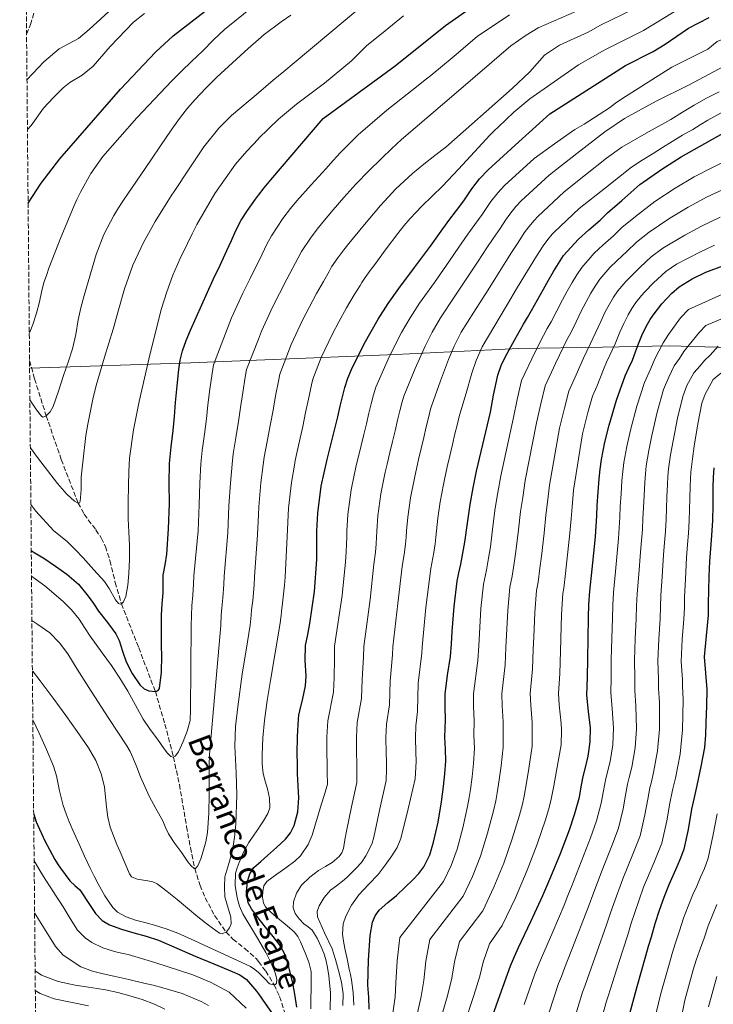
# Model space of a CAD drawing. Units: metres. Extents: x 563083 to 566527, y 4731033 to 4733379.
# Drawn here: x 563083 to 563328, y 4732739 to 4733086 of the extents above; entities that cross this region are included whole.
import ezdxf

# ---------------------------------------------------------------- set-up
doc = ezdxf.new("R2010")
doc.units = ezdxf.units.M
doc.header["$MEASUREMENT"] = 0
doc.linetypes.add('DGN Style 3', pattern=[2.435891, 1.739922, -0.695969])
for name, color, linetype, lineweight in [('Barranco lineal', 142, 'DGN Style 3', 13), ('Curva de nivel directora', 30, 'Continuous', 30), ('Curva de nivel intermedia', 30, 'Continuous', 0), ('Límite de municipio', 7, 'Continuous', 0), ('Texto de arroyo-regatas y barrancos', 142, 'Continuous', 0), ('Zona arbolada', 92, 'DGN Style 3', 0)]:
    doc.layers.add(name, color=color, linetype=linetype, lineweight=lineweight)
doc.styles.add('Style-Arial', font='arial.ttf')

msp = doc.modelspace()

# ---------------------------------------------------------------- linework, layer by layer
at = {"layer": 'Barranco lineal', "color": 142, "linetype": 'DGN Style 3', "lineweight": 13}
for points in [[(563085.21, 4733081.23, 811.87), (563086.62, 4733084.55, 811.44), (563087.97, 4733089.25, 810.71)], [(563086.26, 4732965.95, 831.28), (563088.04, 4732959.5, 832.5), (563092.15, 4732946.48, 835), (563097.48, 4732931, 837.69), (563103.4, 4732915.7, 840), (563105.57, 4732911.74, 840.45), (563109.67, 4732906.2, 840.85), (563111.57, 4732903.37, 841.11), (563113.06, 4732900.35, 841.52), (563114.66, 4732895.35, 842.36), (563116.52, 4732887.68, 843.69), (563118.68, 4732880.12, 845), (563124.8, 4732864.65, 847.49), (563130.68, 4732849.14, 850), (563134.08, 4732837.62, 852.46), (563137.09, 4732825.99, 855), (563139.19, 4732816.29, 856.43), (563141.71, 4732801.48, 858.04), (563143.04, 4732794.07, 858.91), (563144.62, 4732786.73, 860), (563146.46, 4732780.72, 861.17), (563148.26, 4732776.38, 862.14), (563151.6, 4732770.15, 863.63), (563155.61, 4732764.3, 865), (563158.07, 4732761.73, 865.5), (563162.3, 4732758.43, 866.07), (563166.24, 4732754.88, 866.99), (563167.06, 4732753.83, 867.34), (563169.67, 4732750.47, 868.46), (563172.6, 4732745.66, 870), (563174.54, 4732741.47, 871.25), (563176.68, 4732735.05, 873.15)]]:
    msp.add_polyline3d(points, dxfattribs=at)
at = {"layer": 'Curva de nivel directora', "color": 30, "linetype": 'Continuous', "lineweight": 30, "flags": 128}
for points, elevation in [([(563086.88, 4732898.97), (563087.93, 4732898.22), (563091.28, 4732896.18), (563095.39, 4732893.41), (563099.47, 4732890.6), (563103.49, 4732887.03), (563106.92, 4732882.87), (563108.79, 4732880.18), (563110.64, 4732877.49), (563113.74, 4732873.54), (563116.78, 4732869.54), (563117.96, 4732867.22), (563119.12, 4732863.45), (563120.35, 4732859.67), (563122.53, 4732855.46), (563125.15, 4732851.51), (563126.76, 4732850.15), (563128.42, 4732849.42), (563130.84, 4732849.12), (563131.71, 4732849.47), (563132.17, 4732850.24), (563132.88, 4732856.04), (563132.96, 4732861.86), (563132.9, 4732865.16), (563132.84, 4732868.47), (563132.82, 4732872.31), (563132.83, 4732876.16), (563133.08, 4732880.09), (563133.42, 4732884.02), (563133.45, 4732887.11), (563133.5, 4732890.21), (563134.11, 4732893.91), (563134.73, 4732897.6), (563135.31, 4732906.55), (563135.65, 4732915.51), (563135.59, 4732922.57), (563135.68, 4732929.63), (563136.31, 4732935.47), (563137.01, 4732941.3), (563137.39, 4732946.25), (563137.77, 4732951.2), (563138.35, 4732957.01), (563139.02, 4732962.8), (563139.49, 4732966.11), (563140.25, 4732969.38), (563141.56, 4732973.09), (563143.09, 4732976.71), (563147.05, 4732985.67), (563151.1, 4732994.59), (563153.54, 4732999.69), (563155.98, 4733004.79), (563157.55, 4733008.32), (563159.1, 4733011.86), (563160.99, 4733015.51), (563163.17, 4733018.99), (563166.03, 4733023.01), (563167.07, 4733024.34), (563169.06, 4733026.9), (563171.44, 4733029.82), (563189.96, 4733051.47), (563215.36, 4733070.03), (563233.12, 4733084.24), (563241.32, 4733090)], 850), ([(563085.76, 4733021.54), (563090.4, 4733028.59), (563096.9, 4733037.15), (563118.4, 4733061.79), (563130.76, 4733074.83), (563137, 4733080.59), (563148.4, 4733089.47)], 825), ([(563227.79, 4733006.31), (563231.07, 4733010.87), (563234.35, 4733015.43), (563236.99, 4733018.91), (563239.65, 4733022.39), (563241.06, 4733024.48), (563242.46, 4733026.58), (563245.14, 4733030.1), (563248.16, 4733033.31), (563259.08, 4733043.19), (563270, 4733053.07), (563296.66, 4733070.09), (563306.48, 4733075.07), (563310.76, 4733077.63), (563319, 4733083.33), (563326.25, 4733087.12)], 875), ([(563250.06, 4732953.76), (563251.63, 4732960.81), (563252.78, 4732964.22), (563254.3, 4732967.46), (563257.5, 4732973.15), (563260.72, 4732978.82), (563262.09, 4732981.23), (563263.46, 4732983.63), (563265.6, 4732987.42), (563267.74, 4732991.22), (563269.51, 4732994.31), (563271.31, 4732997.39), (563273.05, 4733000.22), (563274.86, 4733003.01), (563280.1, 4733008.85), (563283.77, 4733012.15), (563287.73, 4733015.53), (563290.3, 4733018.1), (563295.44, 4733022.51), (563301.77, 4733028.12), (563309.51, 4733033.51), (563316.36, 4733037.92), (563335.76, 4733048.82)], 900), ([(563180.65, 4732737.75), (563179.98, 4732742.27), (563179.08, 4732746.79), (563177.39, 4732753.68), (563176.17, 4732756.97), (563174.41, 4732760.02), (563172.25, 4732762.72), (563170.04, 4732765.36), (563167.29, 4732768.83), (563167.06, 4732769.14), (563164.6, 4732772.4), (563163.49, 4732774.62), (563162.91, 4732778.39), (563163.26, 4732782.13), (563164, 4732784.77), (563165.5, 4732787.07), (563167.06, 4732788.45), (563167.88, 4732789.18), (563170.27, 4732791.22), (563173.45, 4732794.11), (563176.59, 4732797.06), (563178.39, 4732799.27), (563179.69, 4732801.87), (563181.05, 4732806.73), (563181.4, 4732811.65), (563181.15, 4732815.87), (563180.92, 4732820.1), (563180.84, 4732823.62), (563180.8, 4732827.14), (563180.86, 4732833.24), (563181.2, 4732839.35), (563181.39, 4732840.82), (563181.66, 4732842.29), (563182.72, 4732846.74), (563183.74, 4732851.2), (563183.97, 4732854.72), (563183.62, 4732860.05), (563183.69, 4732865.35), (563184.47, 4732869.26), (563185.24, 4732873.19), (563186.86, 4732884.42), (563187.74, 4732895.7), (563187.76, 4732898.47), (563187.76, 4732901.25), (563187.75, 4732903.5), (563187.74, 4732905.75), (563188.02, 4732912.14), (563189.28, 4732921.68), (563191.33, 4732931.11), (563191.82, 4732932.96), (563192.32, 4732934.8), (563193.26, 4732938.58), (563194.19, 4732942.35), (563195.09, 4732946.09), (563195.98, 4732949.83), (563196.8, 4732953.16), (563197.65, 4732956.48), (563198.69, 4732959.73), (563200, 4732962.88), (563204.36, 4732971.91), (563209.34, 4732980.59), (563212.88, 4732986.07), (563216.61, 4732991.41), (563222.21, 4732998.85), (563227.79, 4733006.31)], 875), ([(563288.27, 4732931.06), (563289.45, 4732937.18), (563290.94, 4732943.23), (563293.52, 4732952.01), (563296.61, 4732960.61), (563297.9, 4732963.38), (563299.2, 4732966.14), (563300.22, 4732969.02), (563301.25, 4732971.9), (563302.75, 4732975.4), (563304.43, 4732978.82), (563305.41, 4732980.47), (563306.5, 4732982.06), (563309.48, 4732986.04), (563312.91, 4732989.7), (563315.7, 4732992.01), (563320.22, 4732994.88), (563325.09, 4732997.14), (563342.16, 4733003.51)], 925), ([(563206.15, 4732736.98), (563206.08, 4732741.25), (563205.74, 4732745.52), (563205.89, 4732754.31), (563206.51, 4732763.09), (563207.39, 4732767.78), (563208.32, 4732769.97), (563209.72, 4732771.92), (563212.76, 4732774.63), (563215.83, 4732777.17), (563218.79, 4732779.95), (563221.72, 4732782.77), (563223.72, 4732784.89), (563225.48, 4732787.25), (563227.59, 4732791.47), (563228.94, 4732795.95), (563230.52, 4732803.03), (563231.74, 4732810.16), (563232.09, 4732812.9), (563232.41, 4732815.65), (563232.91, 4732820.13), (563233.31, 4732824.61), (563233.16, 4732828.83), (563232.89, 4732833.06), (563232.98, 4732836.11), (563233.08, 4732839.17), (563233, 4732843.71), (563232.97, 4732848.26), (563233.89, 4732854.92), (563234.92, 4732861.57), (563235.21, 4732865.94), (563235.5, 4732870.32), (563236.18, 4732879.22), (563237.2, 4732888.1), (563237.83, 4732891.1), (563238.53, 4732894.08), (563239.29, 4732897.97), (563240, 4732901.87), (563240.86, 4732908.54), (563241.79, 4732915.19), (563242.92, 4732921.04), (563244.05, 4732926.9), (563248.97, 4732947.82), (563250.06, 4732953.76)], 900), ([(563248.52, 4732731.3), (563252.28, 4732741.82), (563256.12, 4732752.3), (563257.5, 4732755.57), (563258.95, 4732758.8), (563263.24, 4732768), (563267.5, 4732777.2), (563268.93, 4732780.46), (563270.33, 4732783.74), (563273.7, 4732792.03), (563276.91, 4732800.38), (563278.85, 4732806.08), (563280.43, 4732811.89), (563281.1, 4732815.52), (563281.72, 4732819.15), (563282.65, 4732822.75), (563283.56, 4732826.37), (563284.23, 4732831.35), (563284.33, 4732836.34), (563283.63, 4732842.09), (563283.05, 4732847.86), (563283.23, 4732854.27), (563283.4, 4732860.69), (563283.51, 4732867.96), (563283.63, 4732875.23), (563283.78, 4732879.92), (563284.06, 4732884.59), (563284.89, 4732892.39), (563285.77, 4732900.18), (563286.09, 4732903.84), (563286.37, 4732907.5), (563286.55, 4732911.15), (563286.72, 4732914.8), (563287.04, 4732919.51), (563287.42, 4732924.21), (563287.79, 4732927.64), (563288.27, 4732931.06)], 925), ([(563327.87, 4732928.16), (563327.64, 4732924.73), (563327.55, 4732921.3), (563327.55, 4732918.09), (563327.55, 4732914.88), (563327.36, 4732909.53), (563327.07, 4732904.18), (563326.68, 4732899.63), (563326.32, 4732895.07), (563326.12, 4732889.89), (563325.98, 4732884.7), (563325.92, 4732880.42), (563325.87, 4732876.13), (563325.17, 4732868.76), (563324.48, 4732861.39), (563324.96, 4732855.66), (563325.47, 4732849.92), (563325.33, 4732844.09), (563325.1, 4732838.26), (563324.94, 4732833.83), (563324.54, 4732829.42), (563323.29, 4732822.7), (563321.85, 4732816.03), (563320.93, 4732811.8), (563320.01, 4732807.57), (563318.79, 4732800.5), (563317.31, 4732793.47), (563316.15, 4732790.36), (563314.81, 4732787.31), (563313.41, 4732784.12), (563312.03, 4732780.93), (563310.18, 4732776.43), (563308.54, 4732771.86), (563307.09, 4732767.19), (563305.72, 4732762.5), (563304.75, 4732759.1), (563303.79, 4732755.7), (563300.73, 4732744.91), (563297.71, 4732734.11)], 950), ([(563087.73, 4732805.84), (563088.62, 4732803.2), (563091.64, 4732796.42), (563095.23, 4732789.89), (563096.18, 4732788.34), (563097.18, 4732786.82), (563098.8, 4732784.55), (563100.51, 4732782.35), (563102.29, 4732780.74), (563104.06, 4732779.11), (563107.64, 4732773.63), (563109.51, 4732770.77), (563111.85, 4732768.29), (563114.52, 4732766.78), (563118.76, 4732765.27), (563123.1, 4732764.02), (563127.5, 4732762.79), (563131.83, 4732761.39), (563138.32, 4732758.61), (563144.78, 4732755.78), (563151.3, 4732753.07), (563157.83, 4732750.37), (563160.47, 4732749.17), (563162.86, 4732747.51), (563166.4, 4732743.42), (563167.06, 4732742.49), (563169.5, 4732739.04), (563171.67, 4732735.8)], 875)]:
    msp.add_lwpolyline(points, dxfattribs=dict(at, elevation=elevation))
at = {"layer": 'Curva de nivel intermedia', "color": 30, "linetype": 'Continuous', "lineweight": 0, "flags": 128}
for points, elevation in [([(563085.36, 4733065.06), (563091.36, 4733071.39), (563096.72, 4733076.03), (563103.5, 4733079.64), (563107.36, 4733082.83), (563118.4, 4733093.01)], 815), ([(563086.18, 4732975.56), (563086.38, 4732976), (563087.42, 4732978.69), (563088.76, 4732982.67), (563089.76, 4732986.68), (563090.51, 4732990.09), (563091.34, 4732993.49), (563092.19, 4732996.05), (563093.13, 4732998.58), (563097.36, 4733009.4), (563101.76, 4733020.15), (563102.96, 4733022.81), (563104.27, 4733025.43), (563107.88, 4733031.96), (563112.18, 4733038.07), (563124.09, 4733051.68), (563136.56, 4733064.71), (563139.96, 4733068.16), (563143.41, 4733071.57), (563145.41, 4733073.47), (563147.41, 4733075.36), (563151.19, 4733079.2), (563155.12, 4733082.87), (563165.48, 4733091.18)], 830), ([(563086.55, 4732935.17), (563089.07, 4732931.78), (563092.57, 4732927.18), (563096.09, 4732922.6), (563097.73, 4732920.65), (563099.45, 4732918.77), (563102.08, 4732916.35), (563103.38, 4732915.7), (563103.85, 4732915.77), (563104.13, 4732916.21), (563104.44, 4732920.49), (563104.48, 4732924.82), (563104.93, 4732929.04), (563105.41, 4732933.25), (563105.77, 4732936.37), (563106.16, 4732939.49), (563106.83, 4732943.57), (563107.65, 4732947.62), (563108.64, 4732952.39), (563109.79, 4732957.12), (563112.77, 4732967.14), (563115.84, 4732977.12), (563117.81, 4732984.19), (563119.79, 4732991.27), (563122.74, 4732999.63), (563126.5, 4733007.7), (563130.58, 4733015.12), (563135.06, 4733022.28), (563136.3, 4733024.12), (563137.55, 4733025.97), (563142.66, 4733033.69), (563147.82, 4733041.39), (563153.14, 4733047.99), (563157.63, 4733052.5), (563167.07, 4733060.51), (563172.27, 4733064.93), (563176.01, 4733068.01), (563179.74, 4733071.09), (563191.95, 4733081.35), (563204.15, 4733091.6)], 840), ([(563087.27, 4732856.48), (563090.04, 4732852.96), (563094.61, 4732846.84), (563099.12, 4732840.68), (563103.13, 4732835), (563107.05, 4732829.25), (563109.62, 4732824.84), (563111.61, 4732820.13), (563112.72, 4732815.49), (563113.44, 4732808.32), (563113.91, 4732804.77), (563114.78, 4732801.31), (563115.87, 4732798.22), (563117.08, 4732795.17), (563117.65, 4732793.88), (563118.22, 4732792.59), (563119.89, 4732788.67), (563121.59, 4732784.75), (563122.32, 4732783.78), (563124.27, 4732782.88), (563127.98, 4732782.36), (563129.79, 4732781.99), (563131.34, 4732781.23), (563134.89, 4732778.53), (563138.39, 4732775.75), (563142.01, 4732772.72), (563145.63, 4732769.68), (563149.45, 4732766.63), (563153.34, 4732763.86), (563154.26, 4732763.66), (563155.77, 4732764.37), (563156.92, 4732765.73), (563157.4, 4732767.1), (563157.33, 4732769.49), (563155.24, 4732776.72), (563155.11, 4732780.25), (563155.27, 4732783.76), (563156.58, 4732788.39), (563157.91, 4732793.01), (563158.58, 4732797.69), (563159.05, 4732802.39), (563159.5, 4732812.63), (563159.39, 4732816.52), (563159.24, 4732820.42), (563158.99, 4732825.14), (563158.76, 4732829.86), (563159.01, 4732836.79), (563159.8, 4732843.71), (563161.37, 4732855.25), (563163.18, 4732866.72), (563163.7, 4732869.64), (563164.22, 4732872.55), (563164.52, 4732876.06), (563164.68, 4732878.04), (563165.06, 4732881.3), (563165.6, 4732886.8), (563165.75, 4732889.69), (563166.77, 4732904.54), (563167.06, 4732911.56), (563167.18, 4732914.31), (563167.97, 4732922.82), (563168.79, 4732929.23), (563169.11, 4732931.89), (563170.18, 4732937.36), (563171.4, 4732943.63), (563172.25, 4732948.52), (563173.14, 4732953.54), (563174.13, 4732958.74), (563174.64, 4732961.13), (563178.69, 4732971.7), (563182.69, 4732980.23), (563184.98, 4732984.67), (563187.62, 4732989.61), (563190.07, 4732993.93), (563192.05, 4732997.36), (563192.94, 4732999.03), (563195.12, 4733002.25), (563197.19, 4733005.03), (563198.97, 4733007.34), (563204.56, 4733014.06), (563210.16, 4733020.77), (563215.57, 4733026.61), (563221.45, 4733032), (563223.46, 4733033.71), (563225.52, 4733035.36), (563229.36, 4733038.34), (563233.21, 4733041.31), (563256.68, 4733062.03), (563262.91, 4733067.87), (563268.15, 4733073.73), (563273.41, 4733077.29), (563283.57, 4733081.93), (563287.91, 4733084.41), (563299.57, 4733090.01)], 865), ([(563222.67, 4733018.28), (563224.73, 4733020.43), (563228.43, 4733023.97), (563232.08, 4733027.55), (563237.71, 4733033.6), (563243.32, 4733039.65), (563246.06, 4733042.61), (563248.8, 4733045.57), (563250.28, 4733047.07), (563251.8, 4733048.53), (563257.22, 4733053.66), (563262.97, 4733058.37), (563271.51, 4733064.39), (563280.05, 4733070.41), (563289.39, 4733075.72), (563303.02, 4733082.54), (563315.4, 4733090.01)], 870), ([(563085.52, 4733047.5), (563086.84, 4733048.99), (563091.23, 4733055.05), (563094.58, 4733058.77), (563098.16, 4733062.27), (563100.54, 4733064.12), (563104.83, 4733066.77), (563108.72, 4733069.87), (563114.7, 4733076.82), (563122.93, 4733085.44), (563126.88, 4733088.51)], 820), ([(563086.39, 4732952.15), (563087.09, 4732951.04), (563088.76, 4732948.55), (563090.51, 4732946.31), (563090.97, 4732946.04), (563091.98, 4732946.32), (563093.57, 4732947.88), (563094.64, 4732949.78), (563096.47, 4732955.22), (563098.29, 4732960.66), (563099.86, 4732965.37), (563101.42, 4732970.08), (563102.56, 4732975.17), (563103.45, 4732980.32), (563104.43, 4732984.62), (563105.49, 4732988.9), (563109.75, 4733003.44), (563112.54, 4733010.48), (563116, 4733017.22), (563117.67, 4733019.92), (563119.42, 4733022.55), (563127.04, 4733033.81), (563134.7, 4733045.03), (563137.12, 4733048.46), (563139.58, 4733051.86), (563142.08, 4733055.07), (563144.72, 4733058.16), (563148.49, 4733062.17), (563152.43, 4733066), (563163.42, 4733076.19), (563167.07, 4733079.28), (563169.12, 4733081.03), (563175.09, 4733085.52), (563178.58, 4733087.93)], 835), ([(563086.73, 4732915.22), (563088.53, 4732912.87), (563094.7, 4732906.02), (563097.19, 4732904.01), (563099.68, 4732902.02), (563102.5, 4732899.21), (563105.24, 4732896.32), (563109.01, 4732892.16), (563112.72, 4732887.95), (563114.33, 4732885.55), (563116.63, 4732881.51), (563117.71, 4732880.27), (563118.23, 4732880.03), (563118.73, 4732880.13), (563119.39, 4732880.76), (563120.26, 4732882.69), (563121, 4732886.71), (563121.32, 4732890.77), (563121.54, 4732895.8), (563121.53, 4732900.82), (563121.29, 4732905.45), (563121.1, 4732910.08), (563121.1, 4732915.98), (563121.18, 4732921.87), (563121.3, 4732926.69), (563121.58, 4732931.51), (563122.99, 4732941.56), (563125.01, 4732951.52), (563128.68, 4732967.98), (563132.88, 4732984.31), (563134.69, 4732990.26), (563136.88, 4732996.08), (563139.37, 4733001.72), (563141.98, 4733007.3), (563143.63, 4733010.69), (563145.34, 4733014.05), (563151.67, 4733024.97), (563158.99, 4733035.28), (563162.94, 4733039.95), (563167.07, 4733044.3), (563167.14, 4733044.37), (563170.63, 4733047.83), (563174.22, 4733051.17), (563180.56, 4733056.45), (563190.39, 4733063.95), (563199.98, 4733071.73), (563202.6, 4733074.43), (563205.28, 4733077.07), (563211.79, 4733082.36), (563218.3, 4733087.65)], 845), ([(563086.96, 4732889.93), (563088.26, 4732888.99), (563091.69, 4732886.42), (563098.14, 4732880.99), (563101.08, 4732877.99), (563103.74, 4732874.72), (563105.7, 4732871.74), (563107.63, 4732868.74), (563109.75, 4732865.76), (563111.88, 4732862.8), (563113.55, 4732860.58), (563115.21, 4732858.35), (563118.15, 4732853.89), (563120.91, 4732849.3), (563123.65, 4732844.32), (563126.44, 4732839.36), (563128.85, 4732835.8), (563131.39, 4732832.31), (563133.77, 4732828.94), (563134.98, 4732827.39), (563136.17, 4732826.19), (563136.98, 4732825.93), (563137.68, 4732826.28), (563138.86, 4732827.86), (563140.5, 4732831.54), (563141.92, 4732835.19), (563142.92, 4732838.92), (563143.15, 4732842.67), (563143.22, 4732857.53), (563143.28, 4732872.39), (563143.39, 4732876.13), (563143.62, 4732879.41), (563143.97, 4732883.11), (563144.17, 4732887.01), (563144.25, 4732890.04), (563145.79, 4732905.88), (563146.16, 4732915.11), (563146.39, 4732922.65), (563146.71, 4732929.5), (563147.25, 4732934.28), (563148.06, 4732939.99), (563148.72, 4732945.38), (563149.27, 4732950.31), (563149.95, 4732955.85), (563150.72, 4732961.45), (563151.21, 4732964.45), (563157.6, 4732981.02), (563161.63, 4732989.81), (563164.02, 4732994.69), (563166.53, 4732999.73), (563167.07, 4733000.83), (563168.39, 4733003.52), (563170.09, 4733007.03), (563171.64, 4733010.02), (563175.73, 4733016.09), (563178.43, 4733019.61), (563180.62, 4733022.33), (563185.73, 4733028.02), (563190.84, 4733033.71), (563193.42, 4733036.56), (563196.03, 4733039.38), (563202.35, 4733045.62), (563212.43, 4733054.33), (563222.84, 4733062.66), (563225.4, 4733064.58), (563227.93, 4733066.55), (563236.14, 4733073.46), (563244.35, 4733080.38), (563255.69, 4733088.05)], 855), ([(563087.1, 4732874.18), (563089.22, 4732872.79), (563093.48, 4732869.88), (563096.88, 4732866.35), (563099.74, 4732862.4), (563101.43, 4732859.74), (563103.12, 4732857.08), (563105.55, 4732853.19), (563107.98, 4732849.31), (563114.27, 4732839.62), (563120.59, 4732829.94), (563121.74, 4732827.97), (563122.73, 4732825.92), (563124.11, 4732822.47), (563125.47, 4732819.01), (563126.94, 4732815.59), (563128.49, 4732812.21), (563130.88, 4732807.86), (563133.34, 4732803.55), (563134.31, 4732801.2), (563135.35, 4732798.87), (563137.57, 4732795.52), (563139.98, 4732792.27), (563142.21, 4732789.03), (563143.33, 4732787.61), (563144.43, 4732786.74), (563144.92, 4732786.73), (563145.72, 4732787.59), (563146.75, 4732790.13), (563147.59, 4732792.77), (563148.54, 4732796.04), (563149.08, 4732799.35), (563149.39, 4732802.81), (563149.56, 4732806.27), (563149.66, 4732812.84), (563149.74, 4732819.41), (563149.69, 4732823.18), (563149.79, 4732826.95), (563151.77, 4732849.71), (563153.75, 4732872.47), (563153.96, 4732876.09), (563154.15, 4732878.73), (563154.51, 4732882.21), (563154.88, 4732886.91), (563155, 4732889.86), (563156.28, 4732905.21), (563156.67, 4732914.71), (563157.18, 4732922.74), (563157.75, 4732929.37), (563158.18, 4732933.09), (563159.12, 4732938.67), (563160.06, 4732944.5), (563160.76, 4732949.41), (563161.54, 4732954.7), (563162.43, 4732960.1), (563162.92, 4732962.79), (563167.07, 4732973.56), (563168.14, 4732976.36), (563172.16, 4732985.02), (563174.5, 4732989.68), (563177.07, 4732994.67), (563179.23, 4732998.73), (563181.07, 4733002.2), (563182.29, 4733004.52), (563185.43, 4733009.17), (563187.81, 4733012.32), (563189.79, 4733014.83), (563193.51, 4733019.21), (563197.23, 4733023.59), (563199.34, 4733025.95), (563201.52, 4733028.26), (563206.02, 4733032.9), (563210.6, 4733037.46), (563214.04, 4733040.77), (563217.58, 4733043.97), (563236.91, 4733060.51), (563256.25, 4733077.06), (563261.57, 4733080.83), (563265.87, 4733083.39), (563279.37, 4733089.35)], 860), ([(563220.64, 4732981.07), (563223.98, 4732986.26), (563229.2, 4732993.59), (563234.6, 4733001.2), (563237.87, 4733005.98), (563241.05, 4733010.61), (563243.49, 4733013.99), (563246.05, 4733017.5), (563247.7, 4733019.99), (563249.16, 4733022.11), (563251.57, 4733025.22), (563254.01, 4733027.82), (563264.4, 4733037.31), (563271.59, 4733042.43), (563278.78, 4733047.55), (563282.14, 4733049.38), (563291.04, 4733055.23), (563293.21, 4733056.78), (563295.4, 4733058.31), (563313.01, 4733069.49), (563325.72, 4733075.93), (563329.01, 4733078.56), (563351.86, 4733087.8)], 880), ([(563225.9, 4732971.09), (563228.41, 4732976.06), (563231.35, 4732981.11), (563236.19, 4732988.33), (563241.41, 4732996.1), (563244.66, 4733001.09), (563247.74, 4733005.8), (563249.99, 4733009.06), (563252.45, 4733012.6), (563254.33, 4733015.5), (563255.86, 4733017.64), (563257.99, 4733020.34), (563259.86, 4733022.32), (563269.72, 4733031.43), (563279.56, 4733039.07), (563289.4, 4733046.71), (563296.37, 4733051.48), (563307.54, 4733057.56), (563318.96, 4733063.25), (563333.34, 4733070.81)], 885), ([(563238.71, 4732975.96), (563243.18, 4732983.06), (563248.23, 4732991), (563251.45, 4732996.21), (563254.43, 4733000.98), (563256.5, 4733004.14), (563258.84, 4733007.71), (563260.96, 4733011.01), (563262.56, 4733013.17), (563264.42, 4733015.45), (563265.7, 4733016.83), (563275.04, 4733025.55), (563282.54, 4733031.5), (563290.04, 4733037.46), (563295.43, 4733041.26), (563304.02, 4733046.23), (563312.67, 4733051.12), (563316.84, 4733053.66), (563321, 4733056.19), (563325.32, 4733058.61), (563329.76, 4733060.83)], 890), ([(563237.93, 4732946.23), (563238.18, 4732947.06), (563240.39, 4732954.51), (563242.46, 4732961.58), (563243.94, 4732966.04), (563246.08, 4732970.8), (563250.17, 4732977.8), (563255.04, 4732985.9), (563258.25, 4732991.32), (563261.13, 4732996.17), (563263, 4732999.21), (563265.24, 4733002.82), (563267.6, 4733006.52), (563269.26, 4733008.7), (563270.84, 4733010.57), (563271.55, 4733011.33), (563280.36, 4733019.66), (563289.58, 4733026.94), (563298.8, 4733034.21), (563302.59, 4733036.74), (563306.51, 4733039.09), (563309.81, 4733041.23), (563313.12, 4733043.34), (563316.77, 4733045.5), (563320.44, 4733047.6), (563323.12, 4733049.22), (563325.79, 4733050.85), (563330.53, 4733053.43)], 895), ([(563251.66, 4732919.36), (563252.63, 4732925.24), (563257.12, 4732945.9), (563258.41, 4732952.23), (563259.98, 4732958.95), (563264.76, 4732969.06), (563267.77, 4732974.82), (563269.07, 4732977.26), (563270.4, 4732979.69), (563272.45, 4732983.55), (563274.47, 4732987.42), (563276.15, 4732990.51), (563277.88, 4732993.56), (563279.51, 4732996.26), (563281.23, 4732998.87), (563285.66, 4733003.86), (563288.71, 4733006.66), (563292.44, 4733010.02), (563295.46, 4733012.94), (563300.25, 4733016.89), (563307.06, 4733022.15), (563314.18, 4733026.82), (563320.93, 4733030.82), (563340.31, 4733040.72)], 905), ([(563254.24, 4732858.57), (563254.5, 4732864.67), (563254.7, 4732869.06), (563255.16, 4732877.78), (563255.9, 4732885.95), (563256.71, 4732889.85), (563257.39, 4732894.42), (563258.02, 4732898.6), (563258.91, 4732906.21), (563259.65, 4732912.68), (563260.4, 4732917.67), (563261.22, 4732923.59), (563265.27, 4732943.98), (563266.75, 4732950.71), (563268.33, 4732957.09), (563272.01, 4732964.98), (563274.82, 4732970.82), (563276.04, 4732973.3), (563277.34, 4732975.75), (563279.31, 4732979.67), (563281.2, 4732983.62), (563282.79, 4732986.71), (563284.45, 4732989.73), (563285.97, 4732992.29), (563287.59, 4732994.73), (563291.21, 4732998.88), (563293.65, 4733001.17), (563297.15, 4733004.5), (563300.63, 4733007.77), (563305.07, 4733011.27), (563312.34, 4733016.19), (563318.85, 4733020.12), (563325.5, 4733023.72), (563344.86, 4733032.62)], 910), ([(563087.42, 4732839.19), (563087.54, 4732838.93), (563089.61, 4732834.48), (563092.24, 4732828.68), (563094.72, 4732822.8), (563095.79, 4732819.4), (563096.87, 4732814.13), (563098.15, 4732808.91), (563099.15, 4732805.99), (563100.28, 4732803.11), (563102.02, 4732799.17), (563103.77, 4732795.23), (563105.69, 4732790.99), (563107.63, 4732786.75), (563109.03, 4732783.98), (563110.51, 4732781.23), (563112.83, 4732776.99), (563115.63, 4732772.93), (563117.32, 4732771.31), (563120.36, 4732769.59), (563123.67, 4732768.42), (563127.02, 4732767.59), (563130.35, 4732766.72), (563134.5, 4732765.38), (563138.59, 4732763.84), (563140.97, 4732762.79), (563143.34, 4732761.71), (563153.82, 4732756.96), (563164.25, 4732752.07), (563165.84, 4732751), (563167.06, 4732749.96), (563167.31, 4732749.75), (563169.17, 4732747.86), (563170.97, 4732745.97), (563172.35, 4732745.6), (563173.06, 4732745.77), (563173.47, 4732746.19), (563173.61, 4732747.46), (563173.15, 4732749.47), (563172.35, 4732751.41), (563171.1, 4732754.21), (563169.75, 4732756.98), (563167.06, 4732761.46), (563161.56, 4732770.69), (563160.41, 4732773.43), (563159.59, 4732776.29), (563158.85, 4732780.64), (563159.03, 4732784.98), (563159.54, 4732786.89), (563160.25, 4732788.75), (563161.83, 4732792.41), (563163.69, 4732795.89), (563165.43, 4732798.45), (563167.06, 4732800.8), (563167.19, 4732800.99), (563168.87, 4732803.49), (563170.44, 4732806.07), (563171.11, 4732808.13), (563171, 4732811.49), (563170.32, 4732814.82), (563169.46, 4732817.5), (563168.72, 4732820.23), (563168.4, 4732823.49), (563168.35, 4732826.75), (563168.62, 4732832.82), (563169.2, 4732838.88), (563170.19, 4732845.97), (563171.31, 4732853.03), (563173, 4732862.83), (563174.68, 4732872.63), (563175.08, 4732876.02), (563175.21, 4732877.36), (563175.6, 4732880.4), (563176.31, 4732886.7), (563176.49, 4732889.52), (563177.26, 4732903.86), (563177.69, 4732913.92), (563178.77, 4732922.9), (563179.82, 4732929.1), (563180.05, 4732930.7), (563181.24, 4732936.05), (563182.74, 4732942.75), (563183.75, 4732947.62), (563184.73, 4732952.39), (563185.83, 4732957.39), (563186.35, 4732959.46), (563189.24, 4732967.05), (563193.22, 4732975.44), (563195.45, 4732979.66), (563198.16, 4732984.55), (563200.91, 4732989.13), (563203.03, 4732992.53), (563203.6, 4732993.53), (563204.82, 4732995.33), (563206.56, 4732997.74), (563208.15, 4732999.85), (563212.21, 4733005.37), (563216.28, 4733010.88), (563218.41, 4733013.53), (563220.67, 4733016.08), (563222.67, 4733018.28)], 870), ([(563253.73, 4732788.52), (563256.72, 4732797.18), (563259.24, 4732805.46), (563260.29, 4732809.34), (563260.91, 4732812.27), (563261.74, 4732816.9), (563262.54, 4732822.03), (563263.74, 4732829.92), (563263.76, 4732835), (563263.75, 4732838.18), (563263.22, 4732844.29), (563263.03, 4732848.42), (563263.9, 4732857.06), (563264.15, 4732864.03), (563264.3, 4732868.43), (563264.65, 4732877.06), (563265.25, 4732884.87), (563265.81, 4732887.73), (563266.44, 4732892.64), (563267.02, 4732896.97), (563267.94, 4732905.05), (563268.58, 4732911.43), (563269.14, 4732915.99), (563269.81, 4732921.94), (563273.41, 4732942.06), (563275.1, 4732949.18), (563276.68, 4732955.23), (563279.27, 4732960.9), (563281.87, 4732966.82), (563283.02, 4732969.33), (563284.27, 4732971.81), (563286.16, 4732975.79), (563287.93, 4732979.82), (563289.43, 4732982.92), (563291.01, 4732985.9), (563292.44, 4732988.32), (563293.95, 4732990.58), (563296.77, 4732993.89), (563298.59, 4732995.68), (563301.86, 4732998.99), (563305.79, 4733002.61), (563309.88, 4733005.66), (563317.63, 4733010.23), (563323.51, 4733013.43), (563330.07, 4733016.61)], 915), ([(563239.7, 4732731.53), (563243.09, 4732741.85), (563245.23, 4732748.72), (563246.46, 4732753.61), (563248.68, 4732760.12), (563253.2, 4732766.52), (563257.8, 4732776.35), (563261.99, 4732786.04), (563265.45, 4732795.22), (563268.4, 4732803.9), (563269.69, 4732808.16), (563270.41, 4732811.14), (563271.35, 4732815.82), (563272.28, 4732821.18), (563273.94, 4732830.28), (563274.04, 4732835.65), (563273.97, 4732837.84), (563273.29, 4732844.48), (563273.05, 4732848.48), (563273.56, 4732855.56), (563273.79, 4732863.4), (563273.9, 4732867.8), (563274.15, 4732876.34), (563274.6, 4732883.8), (563274.9, 4732885.61), (563275.49, 4732890.86), (563276.03, 4732895.33), (563276.97, 4732903.88), (563277.51, 4732910.17), (563277.88, 4732914.31), (563278.39, 4732920.28), (563281.56, 4732940.14), (563283.44, 4732947.65), (563285.02, 4732953.37), (563286.53, 4732956.82), (563288.92, 4732962.82), (563290, 4732965.37), (563291.21, 4732967.86), (563293.02, 4732971.91), (563294.65, 4732976.01), (563296.07, 4732979.12), (563297.58, 4732982.07), (563298.9, 4732984.35), (563300.31, 4732986.44), (563302.33, 4732988.91), (563303.53, 4732990.19), (563306.57, 4732993.47), (563310.95, 4732997.44), (563314.69, 4733000.04), (563322.92, 4733004.26), (563328.18, 4733006.73)], 920), ([(563345.06, 4732995.76), (563318.97, 4732984)], 930), ([(563347.95, 4732988.01), (563325.03, 4732978.31), (563322.8, 4732976.05), (563319.22, 4732971.52), (563317.33, 4732969.15), (563315.78, 4732966.75), (563313.93, 4732964.14), (563312, 4732960.13), (563310.14, 4732955.75), (563307.85, 4732947.8), (563305.96, 4732939.52), (563304.88, 4732934.21), (563304.04, 4732928.83), (563303.71, 4732925.94), (563303.47, 4732922.9), (563303.24, 4732918.4), (563303.02, 4732914.03), (563302.86, 4732910.35), (563302.65, 4732906.3), (563302.35, 4732902.42), (563302.01, 4732898.34), (563301.36, 4732890.63), (563300.81, 4732883.58), (563300.63, 4732879.38), (563300.47, 4732874.96), (563300.12, 4732867.72), (563299.89, 4732860.24), (563300.01, 4732853.81), (563299.94, 4732849.54), (563300.34, 4732844.14), (563300.6, 4732836.01), (563300.1, 4732829.22), (563298.93, 4732822.48), (563298.05, 4732818.78), (563297.46, 4732816.46), (563296.73, 4732812.62), (563295.83, 4732807.7), (563294.17, 4732800.87), (563291.85, 4732794.66), (563288.4, 4732786.04), (563285.14, 4732777.44), (563283.83, 4732773.91), (563282.49, 4732770.26), (563278.8, 4732760.75), (563275.17, 4732751.48), (563274.04, 4732748.61), (563273.05, 4732746.1), (563269.66, 4732735.61)], 935), ([(563318.97, 4732984), (563316.14, 4732981.05), (563311.83, 4732975.17), (563310.04, 4732972.27), (563308.51, 4732969.33), (563307.08, 4732966.58), (563305.6, 4732963.14), (563303.37, 4732958.18), (563300.68, 4732949.9), (563298.45, 4732941.38), (563297.16, 4732935.69), (563296.15, 4732929.94), (563295.75, 4732926.79), (563295.45, 4732923.55), (563295.14, 4732918.95), (563294.87, 4732914.42), (563294.7, 4732910.75), (563294.51, 4732906.9), (563294.22, 4732903.13), (563293.89, 4732899.26), (563293.13, 4732891.51), (563292.44, 4732884.08), (563292.2, 4732879.65), (563292.05, 4732875.1), (563291.82, 4732867.84), (563291.65, 4732860.46), (563291.62, 4732854.04), (563291.5, 4732848.7), (563291.98, 4732843.11), (563292.47, 4732836.17), (563292.17, 4732830.29), (563291.25, 4732824.43), (563290.35, 4732820.76), (563289.59, 4732817.81), (563288.91, 4732814.07), (563288.13, 4732809.79), (563286.51, 4732803.47), (563284.38, 4732797.52), (563281.05, 4732789.04), (563277.73, 4732780.59), (563276.38, 4732777.19), (563274.99, 4732773.73), (563271.02, 4732764.37), (563267.06, 4732755.14), (563265.77, 4732752.09), (563264.59, 4732749.2), (563260.97, 4732738.72)], 930), ([(563185.62, 4732737.1), (563185.64, 4732739.79), (563185.69, 4732745.04), (563185.67, 4732750.29), (563184.93, 4732753.63), (563183.55, 4732756.87), (563181.94, 4732760.79), (563180.95, 4732762.63), (563179.67, 4732764.31), (563176.57, 4732767.03), (563173.35, 4732769.57), (563171.44, 4732771.25), (563169.63, 4732773.14), (563168.9, 4732774.41), (563168.51, 4732776.53), (563168.63, 4732778.66), (563169.01, 4732780.57), (563170.03, 4732782.15), (563171.81, 4732783.43), (563173.59, 4732784.69), (563176.81, 4732786.97), (563179.99, 4732789.31), (563181.99, 4732791.17), (563184.64, 4732795.12), (563186.1, 4732798.48), (563189.28, 4732809.2), (563190.38, 4732812.84), (563191.48, 4732816.48), (563191.37, 4732820.67), (563191.33, 4732823.86), (563191.27, 4732827.28), (563191.27, 4732833.14), (563191.56, 4732838.77), (563193.61, 4732848.94), (563193.86, 4732854.07), (563193.91, 4732860.72), (563193.98, 4732865.21), (563196.69, 4732883), (563197.79, 4732894.91), (563198.07, 4732898.42), (563198.18, 4732901.25), (563198.25, 4732903.54), (563198.3, 4732905.77), (563198.62, 4732911.68), (563199.77, 4732920.3), (563201.6, 4732928.88), (563202.45, 4732932.09), (563203.38, 4732936.05), (563204.3, 4732939.86), (563205.21, 4732943.66), (563206.1, 4732947.4), (563206.9, 4732950.68), (563207.72, 4732953.92), (563208.56, 4732956.56), (563213.37, 4732967.56), (563217.62, 4732975.84), (563220.64, 4732981.07)], 880), ([(563196.92, 4732738.31), (563196.97, 4732742.45), (563196.38, 4732746.58), (563195.37, 4732750.67), (563194.27, 4732754.52), (563193.08, 4732758.31), (563190.47, 4732763.99), (563187.93, 4732769.62), (563187.87, 4732771.53), (563188.53, 4732773.46), (563190.26, 4732776.5), (563192.52, 4732779.06), (563194.64, 4732780.62), (563196.73, 4732782.18), (563198.24, 4732783.55), (563199.73, 4732784.95), (563201.64, 4732786.83), (563203.45, 4732788.82), (563205, 4732791.11), (563206.25, 4732793.6), (563207.19, 4732795.66), (563207.88, 4732797.79), (563210, 4732807.75), (563212.13, 4732817.71), (563212.27, 4732821.8), (563212.32, 4732824.34), (563212.23, 4732827.56), (563212.09, 4732832.92), (563212.28, 4732837.63), (563213.34, 4732844.41), (563213.64, 4732852.78), (563214.48, 4732862.07), (563214.55, 4732864.93), (563216.36, 4732880.17), (563217.89, 4732893.34), (563218.7, 4732898.31), (563219.03, 4732901.24), (563219.24, 4732903.64), (563219.41, 4732905.83), (563219.83, 4732910.75), (563220.75, 4732917.53), (563222.15, 4732924.41), (563222.7, 4732926.67), (563223.62, 4732931), (563224.53, 4732934.89), (563225.46, 4732938.79), (563226.35, 4732942.56), (563227.11, 4732945.71), (563227.86, 4732948.79), (563228.3, 4732950.23), (563231.39, 4732958.86), (563234.18, 4732966.33), (563236.17, 4732971.05), (563238.71, 4732975.96)], 890), ([(563192.38, 4732736.79), (563192.49, 4732742.81), (563191.96, 4732748.83), (563191.52, 4732751.7), (563190.87, 4732754.55), (563190.15, 4732756.84), (563189.27, 4732759.09), (563187.87, 4732762.11), (563186.03, 4732764.88), (563184.62, 4732766.08), (563183.13, 4732767.2), (563181.47, 4732768.89), (563180.03, 4732770.82), (563179.36, 4732772.85), (563179.5, 4732774.93), (563180.53, 4732777.97), (563182.33, 4732780.8), (563185.19, 4732783.65), (563188.3, 4732786.03), (563190.72, 4732787.37), (563193.15, 4732788.77), (563195.58, 4732790.95), (563196.51, 4732792.24), (563197.08, 4732793.7), (563197.65, 4732796.79), (563198.19, 4732799.87), (563200, 4732808.48), (563201.8, 4732817.09), (563201.82, 4732821.23), (563201.83, 4732824.1), (563201.75, 4732827.42), (563201.68, 4732833.03), (563201.92, 4732838.2), (563203.47, 4732846.67), (563203.75, 4732853.43), (563204.19, 4732861.4), (563204.27, 4732865.07), (563206.53, 4732881.59), (563207.84, 4732894.13), (563208.39, 4732898.36), (563208.61, 4732901.24), (563208.74, 4732903.59), (563208.85, 4732905.8), (563209.23, 4732911.22), (563210.26, 4732918.91), (563211.88, 4732926.64), (563212.57, 4732929.38), (563213.5, 4732933.52), (563214.42, 4732937.37), (563215.33, 4732941.22), (563216.23, 4732944.98), (563217, 4732948.19), (563217.79, 4732951.36), (563218.43, 4732953.39), (563222.38, 4732963.21), (563225.9, 4732971.09)], 885), ([(563308.14, 4732860.02), (563308.43, 4732867.59), (563308.88, 4732874.83), (563309.05, 4732879.12), (563309.19, 4732883.07), (563309.6, 4732889.75), (563310.13, 4732897.43), (563310.48, 4732901.71), (563310.8, 4732905.69), (563311.02, 4732909.94), (563311.17, 4732913.65), (563311.35, 4732917.85), (563311.5, 4732922.25), (563311.68, 4732925.1), (563311.92, 4732927.71), (563312.6, 4732932.73), (563313.47, 4732937.66), (563315.01, 4732945.7), (563316.9, 4732953.32), (563318.4, 4732957.12), (563320.78, 4732961.7), (563323.05, 4732964.17), (563324.62, 4732966.02), (563326.62, 4732967.87), (563329.45, 4732971.06)], 940), ([(563330.32, 4732961.59), (563327.63, 4732959.26), (563324.8, 4732954.11), (563323.66, 4732950.89), (563322.18, 4732943.59), (563320.98, 4732935.81), (563320.32, 4732931.25), (563319.81, 4732926.6), (563319.64, 4732924.25), (563319.52, 4732921.59), (563319.45, 4732917.3), (563319.33, 4732913.26), (563319.18, 4732909.54), (563318.94, 4732905.09), (563318.61, 4732901), (563318.24, 4732896.51), (563317.83, 4732888.87), (563317.57, 4732882.56), (563317.48, 4732878.85), (563317.3, 4732874.69), (563316.73, 4732867.47), (563316.39, 4732859.79), (563316.8, 4732853.34), (563316.83, 4732851.22), (563317.05, 4732846.19), (563316.87, 4732835.68), (563315.98, 4732827.1), (563314.3, 4732818.6), (563313.46, 4732814.82), (563313.2, 4732813.77), (563312.35, 4732809.71), (563311.24, 4732803.5), (563309.49, 4732795.65), (563306.79, 4732788.93), (563303.1, 4732780.06), (563299.94, 4732771.14), (563298.73, 4732767.36), (563297.47, 4732763.32), (563294.36, 4732753.51), (563291.39, 4732744.16), (563290.57, 4732741.66), (563289.99, 4732739.89), (563287.04, 4732729.41)], 945), ([(563200.74, 4732738.4), (563200.5, 4732742.93), (563199.91, 4732747.43), (563199.54, 4732749.28), (563199.16, 4732751.12), (563198.38, 4732754.8), (563197.59, 4732758.48), (563197.1, 4732761.01), (563196.77, 4732763.55), (563197.04, 4732767.2), (563197.9, 4732769.87), (563199.93, 4732773.73), (563202.5, 4732777.39), (563205.99, 4732781.06), (563209.41, 4732784.59), (563211.85, 4732787.82), (563214.15, 4732791.17), (563216.03, 4732794.11), (563217.37, 4732797.27), (563219.91, 4732807.79), (563222.45, 4732818.32), (563222.71, 4732822.37), (563222.81, 4732824.58), (563222.71, 4732827.7), (563222.5, 4732832.81), (563222.64, 4732837.06), (563223.2, 4732842.15), (563223.53, 4732852.14), (563224.76, 4732862.74), (563224.84, 4732864.79), (563226.2, 4732878.76), (563227.94, 4732892.56), (563229.01, 4732898.25), (563229.46, 4732901.23), (563229.74, 4732903.68), (563229.96, 4732905.86), (563230.43, 4732910.29), (563231.24, 4732916.14), (563232.43, 4732922.18), (563232.83, 4732923.96), (563233.74, 4732928.47), (563234.64, 4732932.4), (563235.58, 4732936.36), (563236.47, 4732940.14), (563237.21, 4732943.23), (563237.93, 4732946.23)], 895), ([(563214.54, 4732735.61), (563215.34, 4732741.4), (563215.61, 4732746.32), (563216.03, 4732754.13), (563217.05, 4732762.35), (563232.41, 4732782.07), (563235.15, 4732787.69), (563237.2, 4732793.47), (563239.25, 4732801.08), (563240.91, 4732808.6), (563241.49, 4732811.72), (563241.91, 4732814.52), (563242.52, 4732819.05), (563243.05, 4732823.75), (563243.35, 4732829.19), (563243.18, 4732833.71), (563243.31, 4732838.84), (563243.07, 4732843.91), (563242.99, 4732848.31), (563244.58, 4732860.07), (563244.86, 4732865.31), (563245.1, 4732869.69), (563245.67, 4732878.5), (563246.55, 4732887.02), (563247.62, 4732891.96), (563248.34, 4732896.2), (563249.01, 4732900.24), (563249.88, 4732907.37), (563250.72, 4732913.93), (563251.66, 4732919.36)], 905), ([(563222.93, 4732734.25), (563224.59, 4732741.55), (563225.48, 4732747.12), (563226.17, 4732753.96), (563227.59, 4732761.61), (563239.34, 4732776.88), (563242.7, 4732783.91), (563245.46, 4732791), (563247.99, 4732799.13), (563250.07, 4732807.03), (563250.89, 4732810.53), (563251.41, 4732813.39), (563252.13, 4732817.97), (563252.79, 4732822.89), (563253.55, 4732829.56), (563253.47, 4732834.35), (563253.53, 4732838.51), (563253.15, 4732844.1), (563253.01, 4732848.37), (563254.24, 4732858.57)], 910), ([(563278.35, 4732732.51), (563281.52, 4732742.99), (563282.3, 4732745.13), (563283.28, 4732747.82), (563286.58, 4732757.13), (563289.98, 4732766.79), (563291.28, 4732770.63), (563292.54, 4732774.29), (563295.75, 4732783.05), (563299.32, 4732791.79), (563301.83, 4732798.26), (563303.54, 4732805.6), (563304.54, 4732811.16), (563305.33, 4732815.11), (563305.75, 4732816.8), (563306.62, 4732820.54), (563308.04, 4732828.16), (563308.73, 4732835.84), (563308.69, 4732845.17), (563308.39, 4732850.38), (563308.4, 4732853.57), (563308.14, 4732860.02)], 940), ([(563329.03, 4732806.01), (563327.6, 4732798.64), (563325.83, 4732790.32), (563324.54, 4732786.66), (563323.23, 4732783.63), (563321.84, 4732780.47), (563320.5, 4732777.45), (563318.77, 4732773.35), (563317.23, 4732769.16), (563315.75, 4732764.66), (563314.29, 4732760.05), (563313.23, 4732756.69), (563312.18, 4732753.31), (563309.17, 4732742.55), (563306.59, 4732731.81)], 955), ([(563087.88, 4732789.44), (563088.55, 4732788.16), (563089.88, 4732785.97), (563091.82, 4732782.92), (563093.75, 4732779.87), (563094.59, 4732778.55), (563095.43, 4732777.23), (563096.78, 4732775.19), (563098.15, 4732773.15), (563100.65, 4732769.03), (563103.24, 4732764.91), (563105.86, 4732762.16), (563108.22, 4732760.53), (563112.16, 4732758.68), (563116.3, 4732757.36), (563118.69, 4732756.84), (563121.07, 4732756.31), (563125.78, 4732754.97), (563130.49, 4732753.55), (563143.9, 4732749.16), (563150.43, 4732746.45), (563156.75, 4732743.07), (563162.71, 4732737.38)], 880), ([(563231.31, 4732732.89), (563233.84, 4732741.7), (563235.36, 4732747.92), (563236.32, 4732753.79), (563238.14, 4732760.86), (563246.27, 4732771.7), (563250.25, 4732780.13), (563253.73, 4732788.52)], 915), ([(563328.97, 4732773.98), (563327.36, 4732770.26), (563325.92, 4732766.47), (563324.42, 4732762.13), (563322.86, 4732757.61), (563321.7, 4732754.28), (563320.58, 4732750.93), (563317.61, 4732740.19), (563315.48, 4732729.52)], 960), ([(563088.05, 4732771.07), (563091.52, 4732765.37), (563095.47, 4732759.12), (563098.09, 4732756.14), (563104.32, 4732752.02), (563108.52, 4732750.5), (563112.28, 4732749.52), (563116.06, 4732748.63), (563121.33, 4732747.45), (563126.6, 4732746.26), (563129.97, 4732745.45), (563133.34, 4732744.61), (563140.21, 4732742.54), (563146.92, 4732739.78), (563149.48, 4732738.33)], 885), ([(563088.23, 4732750.6), (563090.53, 4732749.06), (563096.31, 4732746.77), (563102.33, 4732745.49), (563107.06, 4732744.75), (563110.1, 4732744.3), (563113.14, 4732743.84), (563117.44, 4732742.91), (563121.69, 4732741.71), (563126.07, 4732740.43), (563130.36, 4732738.85), (563134.08, 4732737.08)], 890), ([(563328.97, 4732748.55), (563326.05, 4732737.83)], 965), ([(563088.3, 4732743.56), (563089.97, 4732742.6), (563094.9, 4732740.72), (563107.04, 4732738.23)], 895)]:
    msp.add_lwpolyline(points, dxfattribs=dict(at, elevation=elevation))
at = {"layer": 'Límite de municipio', "color": 7, "linetype": 'Continuous', "lineweight": 0}
for points in [[(563215.62, 4732968.1, 880.92), (563169.38, 4732966.2, 862.08), (563143.21, 4732965.23, 851.61), (563086.42, 4732963.25, 832.02), (563086.29, 4732963.24, 832.07)], [(563817.02, 4732827.02, 901.75), (563804.87, 4732837.35, 891.15), (563793.85, 4732848.95, 878.57), (563776.06, 4732864.7, 892.57), (563745.46, 4732894.45, 921.81), (563703.38, 4732930.09, 935.35), (563679.08, 4732950.11, 931.5), (563667, 4732951.41, 932.03), (563623.13, 4732955, 938.62), (563554.48, 4732958.38, 951.32), (563481.78, 4732960.21, 952.41), (563459.54, 4732959.65, 952.25), (563439.96, 4732960.89, 951.97), (563415.41, 4732964.25, 951.04), (563393.05, 4732963.69, 950.78), (563355.53, 4732967.84, 948.02), (563328.95, 4732970.67, 939.93), (563312.17, 4732971.17, 931.53), (563288.54, 4732970.73, 917.73), (563259.06, 4732970.23, 901.67), (563215.62, 4732968.1, 880.92)]]:
    msp.add_polyline3d(points, dxfattribs=at)
at = {"layer": 'Zona arbolada', "color": 92, "linetype": 'DGN Style 3', "lineweight": 0}
msp.add_polyline3d([(563093.12, 4732216.14, 1039.81), (563082.78, 4733346.83, 926.82), (564171.35, 4733356.99, 818.05)], dxfattribs=at)

# ---------------------------------------------------------------- texts
at = {"layer": 'Texto de arroyo-regatas y barrancos', "color": 142, "linetype": 'Continuous', "lineweight": 0, "style": 'Style-Arial'}
msp.add_text('Barranco de Esape', height=8, rotation=290.5794, dxfattribs=at).set_placement((563141.97, 4732832.15, 855.56))

doc.saveas('drawing.dxf')
